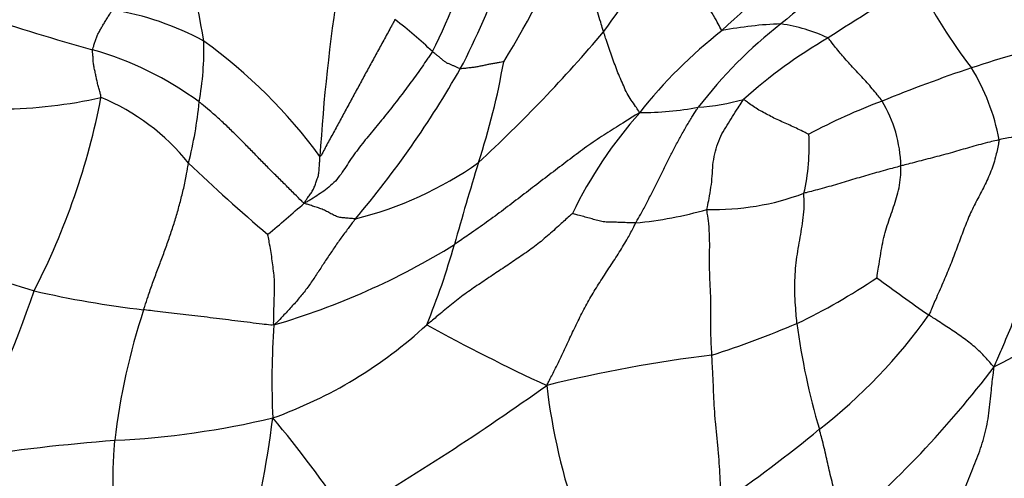
# Model space of a CAD drawing. Units: millimetres. Extents: x 0 to 835, y 0 to 1165.
# Drawn here: x 665 to 676, y 208 to 213 of the extents above; entities that cross this region are included whole.
import ezdxf
from ezdxf import colors
from ezdxf.entities.mleader import LeaderData, LeaderLine
from ezdxf.math import Vec2, Vec3

# ---------------------------------------------------------------- set-up
doc = ezdxf.new("R2010")
doc.units = ezdxf.units.MM
doc.layers.add('DV6_Défaut', color=7, linetype='Continuous')
doc.layers.add('Défaut', color=7, linetype='Continuous')

# ---------------------------------------------------------------- blocks, each defined once
blk = doc.blocks.new('_DOT')
at = {"color": 0}
blk.add_line((0, 0), (-1, 0), dxfattribs=at)
at = {"color": 0, "const_width": 0.333}
blk.add_lwpolyline([(-0.1665, 0, 1), (0.1665, 0, 1)], format="xyb", close=True, dxfattribs=at)
blk = doc.blocks.new('SE5')
at = {"layer": 'DV6_Défaut', "color": 7, "linetype": 'Continuous'}
for centre, radius, start, end in [((663.581, 216.149), 6.807, 333.1334, 357.1147), ((662.263, 216.9), 8.705, 332.4256, 348.6917), ((656.699, 211.537), 10.416, 9.1571, 17.7156), ((661.264, 218.639), 10.834, 328.3422, 337.6716), ((667.084, 216.734), 5.713, 323.1015, 336.4565), ((689.09, 196.26), 23.425, 129.4887, 133.2625), ((704.36, 176.087), 48.276, 127.7082, 129.3902), ((690.307, 210.489), 22.01, 171.2348, 176.4667), ((683.791, 198.757), 17.323, 119.2472, 123.3209), ((680.717, 216.575), 6.029, 206.636, 217.7558), ((673.548, 241.142), 29.13, 251.6535, 254.3364), ((665.351, 210.172), 3.436, 61.6441, 80.535), ((666.566, 209.901), 4.426, 45.7729, 53.2213), ((677.061, 209.13), 5.417, 128.0211, 142.5869), ((673.874, 209.055), 4.344, 91.9689, 101.1083), ((673.433, 211.418), 2, 65.0884, 81.6193), ((658.483, 224.435), 17.244, 312.7638, 319.796), ((676.489, 208.899), 5.608, 127.9976, 141.909), ((663.53, 213.104), 3.454, 349.6551, 1.5148), ((663.34, 208.176), 6.202, 36.2771, 54.0241), ((677.266, 208.08), 5.957, 120.131, 131.9012), ((680.905, 197.85), 15.828, 104.2011, 108.2436), ((664.629, 209.369), 3.871, 53.5683, 74.2053), ((662.302, 214.374), 8.306, 341.7662, 350.1505), ((659.859, 218.631), 11.644, 319.8208, 330.3542), ((682.21, 194.505), 19.415, 108.8107, 112.0936), ((673.868, 211.602), 2.445, 10.3631, 31.6102), ((664.585, 217.79), 5.388, 270.3576, 282.8278), ((657.543, 214.119), 8.389, 332.7247, 349.1242), ((664.803, 210.166), 2.564, 38.7089, 67.5644), ((662.279, 212.925), 4.67, 345.6819, 354.5781), ((672.597, 214.88), 2.464, 273.7445, 286.2515), ((677.287, 206.095), 6.827, 110.392, 118.2991), ((673.549, 211.691), 1.578, 1.6166, 30.5899), ((675.905, 208.945), 5.129, 138.2903, 154.1739), ((672.044, 216.488), 4.129, 270.4416, 279.9683), ((671.628, 211.958), 2.427, 347.0863, 3.493), ((680.903, 226.506), 20.395, 226.2651, 229.7674), ((667.725, 215.265), 4.273, 283.9619, 305.2483), ((701.199, 202.178), 32.459, 162.8023, 164.5666), ((672.945, 214.209), 2.983, 268.3736, 290.5731), ((658.753, 221.813), 14.103, 309.5361, 311.8156), ((671.562, 215.796), 4.75, 275.6428, 285.8618), ((667.227, 217.686), 7.739, 244.0278, 253.2733), ((665.392, 218.116), 8.585, 286.3045, 301.7576), ((660.969, 213.374), 9.3, 337.9242, 344.036), ((670.76, 216.471), 7.294, 295.6012, 304.0553), ((685.642, 224.854), 18.019, 233.1872, 235.5618), ((646.852, 216.561), 19.205, 334.6225, 340.8965), ((667.674, 221.93), 11.958, 257.0734, 263.3009), ((653.418, 252.822), 49.054, 297.6908, 299.9734), ((673.805, 207.594), 7.918, 161.8993, 173.2284), ((670.276, 213.668), 6.348, 307.8811, 324.6316), ((677.222, 209.208), 9.444, 175.9428, 182.5411), ((666.028, 213.726), 5.241, 289.6136, 312.77), ((680.064, 228.836), 21.66, 241.0733, 245.2278), ((669.134, 221.218), 12.291, 287.9288, 292.8773), ((681.557, 210.864), 7.706, 187.2302, 196.6342), ((674.941, 193.084), 16.564, 97.0156, 103.8052), ((666.39, 216.849), 12.338, 310.47, 322.7749), ((652.42, 235.159), 31.941, 300.5254, 305.5443), ((678.152, 210.005), 7.212, 186.6521, 199.5056), ((665.456, 218.596), 10.08, 272.7706, 283.3764), ((653.998, 210.558), 13.903, 345.8257, 352.6885), ((658.601, 201.029), 12.026, 33.3766, 40.1886), ((664.147, 220.773), 15.726, 304.3742, 309.6092), ((668.224, 180.736), 27.884, 94.6924, 98.2894)]:
    blk.add_arc(centre, radius, start, end, dxfattribs=at)
for points, knots in [([(671.653, 213.304), (671.65, 213.313), (671.639, 213.35), (671.616, 213.425), (671.586, 213.527), (671.555, 213.639), (671.526, 213.75), (671.496, 213.862), (671.467, 213.973), (671.438, 214.085), (671.407, 214.196), (671.371, 214.306), (671.334, 214.406), (671.304, 214.478), (671.29, 214.515), (671.285, 214.523)], [0, 0, 0, 0, 0.022727, 0.090909, 0.181818, 0.272727, 0.363636, 0.454545, 0.545455, 0.636364, 0.727273, 0.818182, 0.909091, 0.977273, 1, 1, 1, 1]), ([(673.037, 213.318), (673.031, 213.322), (673.013, 213.357), (672.977, 213.426), (672.921, 213.521), (672.855, 213.624), (672.786, 213.728), (672.713, 213.83), (672.642, 213.933), (672.573, 214.036), (672.507, 214.14), (672.443, 214.243), (672.386, 214.339), (672.346, 214.408), (672.327, 214.443), (672.322, 214.452)], [0, 0, 0, 0, 0.022727, 0.090909, 0.181818, 0.272727, 0.363636, 0.454545, 0.545455, 0.636364, 0.727273, 0.818182, 0.909091, 0.977273, 1, 1, 1, 1]), ([(665.683, 213.094), (665.683, 213.098), (665.688, 213.112), (665.697, 213.141), (665.709, 213.181), (665.723, 213.225), (665.74, 213.267), (665.763, 213.308), (665.786, 213.35), (665.81, 213.392), (665.836, 213.435), (665.863, 213.478), (665.888, 213.517), (665.906, 213.545), (665.915, 213.559), (665.916, 213.561)], [0, 0, 0, 0, 0.022727, 0.090909, 0.181818, 0.272727, 0.363636, 0.454545, 0.545455, 0.636364, 0.727273, 0.818182, 0.909091, 0.977273, 1, 1, 1, 1]), ([(669.216, 213.446), (669.209, 213.433), (669.195, 213.409), (669.168, 213.359), (669.135, 213.297), (669.094, 213.223), (669.054, 213.149), (669.013, 213.075), (668.973, 213.002), (668.933, 212.928), (668.893, 212.855), (668.853, 212.782), (668.814, 212.709), (668.774, 212.636), (668.734, 212.563), (668.695, 212.49), (668.655, 212.417), (668.616, 212.344), (668.576, 212.271), (668.537, 212.199), (668.498, 212.127), (668.458, 212.054), (668.419, 211.982), (668.388, 211.924), (668.361, 211.873), (668.347, 211.846), (668.339, 211.846)], [0, 0, 0, 0, 0.022727, 0.045455, 0.090909, 0.136364, 0.181818, 0.227273, 0.272727, 0.318182, 0.363636, 0.409091, 0.454545, 0.5, 0.545455, 0.590909, 0.636364, 0.681818, 0.727273, 0.772727, 0.818182, 0.863636, 0.909091, 0.954545, 0.977273, 1, 1, 1, 1]), ([(672.075, 212.358), (672.071, 212.365), (672.056, 212.389), (672.024, 212.439), (671.975, 212.505), (671.925, 212.582), (671.888, 212.671), (671.848, 212.758), (671.811, 212.848), (671.778, 212.939), (671.745, 213.03), (671.713, 213.121), (671.685, 213.205), (671.665, 213.266), (671.655, 213.296), (671.653, 213.304)], [0, 0, 0, 0, 0.022727, 0.090909, 0.181818, 0.272727, 0.363636, 0.454545, 0.545455, 0.636364, 0.727273, 0.818182, 0.909091, 0.977273, 1, 1, 1, 1]), ([(674.908, 212.494), (674.904, 212.501), (674.884, 212.525), (674.845, 212.573), (674.792, 212.639), (674.731, 212.71), (674.668, 212.776), (674.607, 212.843), (674.546, 212.909), (674.487, 212.974), (674.43, 213.039), (674.376, 213.104), (674.328, 213.164), (674.296, 213.207), (674.28, 213.228), (674.275, 213.232)], [0, 0, 0, 0, 0.022727, 0.090909, 0.181818, 0.272727, 0.363636, 0.454545, 0.545455, 0.636364, 0.727273, 0.818182, 0.909091, 0.977273, 1, 1, 1, 1]), ([(665.781, 212.537), (665.782, 212.545), (665.778, 212.563), (665.769, 212.598), (665.757, 212.646), (665.742, 212.699), (665.729, 212.751), (665.72, 212.802), (665.709, 212.852), (665.697, 212.903), (665.691, 212.951), (665.689, 212.999), (665.686, 213.043), (665.683, 213.074), (665.682, 213.09), (665.683, 213.094)], [0, 0, 0, 0, 0.022727, 0.090909, 0.181818, 0.272727, 0.363636, 0.454545, 0.545455, 0.636364, 0.727273, 0.818182, 0.909091, 0.977273, 1, 1, 1, 1]), ([(669.653, 213.072), (669.644, 213.057), (669.624, 213.027), (669.583, 212.969), (669.532, 212.896), (669.47, 212.808), (669.407, 212.721), (669.343, 212.634), (669.278, 212.548), (669.212, 212.462), (669.145, 212.377), (669.076, 212.292), (669.007, 212.208), (668.938, 212.124), (668.869, 212.039), (668.801, 211.954), (668.736, 211.866), (668.674, 211.776), (668.616, 211.684), (668.555, 211.597), (668.484, 211.521), (668.405, 211.456), (668.323, 211.399), (668.254, 211.356), (668.199, 211.322), (668.171, 211.306), (668.156, 211.302)], [0, 0, 0, 0, 0.022727, 0.045455, 0.090909, 0.136364, 0.181818, 0.227273, 0.272727, 0.318182, 0.363636, 0.409091, 0.454545, 0.5, 0.545455, 0.590909, 0.636364, 0.681818, 0.727273, 0.772727, 0.818182, 0.863636, 0.909091, 0.954545, 0.977273, 1, 1, 1, 1]), ([(669.979, 212.871), (669.977, 212.871), (669.966, 212.876), (669.946, 212.885), (669.918, 212.898), (669.887, 212.911), (669.855, 212.925), (669.823, 212.938), (669.793, 212.957), (669.766, 212.981), (669.738, 213.004), (669.71, 213.027), (669.684, 213.048), (669.665, 213.063), (669.655, 213.07), (669.653, 213.072)], [0, 0, 0, 0, 0.022727, 0.090909, 0.181818, 0.272727, 0.363636, 0.454545, 0.545455, 0.636364, 0.727273, 0.818182, 0.909091, 0.977273, 1, 1, 1, 1]), ([(670.486, 212.953), (670.485, 212.954), (670.47, 212.951), (670.441, 212.946), (670.4, 212.939), (670.355, 212.931), (670.31, 212.923), (670.265, 212.913), (670.219, 212.903), (670.173, 212.893), (670.125, 212.886), (670.077, 212.881), (670.032, 212.876), (670, 212.872), (669.983, 212.871), (669.979, 212.871)], [0, 0, 0, 0, 0.022727, 0.090909, 0.181818, 0.272727, 0.363636, 0.454545, 0.545455, 0.636364, 0.727273, 0.818182, 0.909091, 0.977273, 1, 1, 1, 1]), ([(668.156, 211.302), (668.144, 211.306), (668.108, 211.343), (668.034, 211.416), (667.933, 211.517), (667.822, 211.627), (667.712, 211.737), (667.604, 211.848), (667.496, 211.959), (667.387, 212.069), (667.278, 212.177), (667.166, 212.283), (667.058, 212.376), (666.978, 212.443), (666.938, 212.476), (666.928, 212.484)], [0, 0, 0, 0, 0.022727, 0.090909, 0.181818, 0.272727, 0.363636, 0.454545, 0.545455, 0.636364, 0.727273, 0.818182, 0.909091, 0.977273, 1, 1, 1, 1]), ([(672.86, 211.227), (672.86, 211.237), (672.87, 211.28), (672.888, 211.366), (672.909, 211.486), (672.923, 211.617), (672.927, 211.75), (672.95, 211.876), (672.986, 211.999), (673.032, 212.113), (673.096, 212.211), (673.159, 212.313), (673.218, 212.405), (673.26, 212.473), (673.281, 212.507), (673.287, 212.514)], [0, 0, 0, 0, 0.022727, 0.090909, 0.181818, 0.272727, 0.363636, 0.454545, 0.545455, 0.636364, 0.727273, 0.818182, 0.909091, 0.977273, 1, 1, 1, 1]), ([(674.05, 212.106), (674.047, 212.107), (674.023, 212.119), (673.974, 212.143), (673.905, 212.176), (673.83, 212.211), (673.755, 212.245), (673.68, 212.278), (673.607, 212.314), (673.537, 212.352), (673.467, 212.389), (673.403, 212.43), (673.348, 212.47), (673.31, 212.498), (673.292, 212.512), (673.287, 212.514)], [0, 0, 0, 0, 0.022727, 0.090909, 0.181818, 0.272727, 0.363636, 0.454545, 0.545455, 0.636364, 0.727273, 0.818182, 0.909091, 0.977273, 1, 1, 1, 1]), ([(672.075, 212.358), (672.056, 212.348), (671.991, 212.307), (671.861, 212.225), (671.679, 212.113), (671.48, 211.981), (671.285, 211.835), (671.09, 211.687), (670.896, 211.538), (670.702, 211.389), (670.508, 211.241), (670.312, 211.095), (670.128, 210.967), (669.994, 210.874), (669.927, 210.827), (669.91, 210.816)], [0, 0, 0, 0, 0.022727, 0.090909, 0.181818, 0.272727, 0.363636, 0.454545, 0.545455, 0.636364, 0.727273, 0.818182, 0.909091, 0.977273, 1, 1, 1, 1]), ([(672.029, 211.069), (672.035, 211.08), (672.059, 211.121), (672.106, 211.205), (672.167, 211.321), (672.231, 211.448), (672.294, 211.574), (672.356, 211.7), (672.418, 211.825), (672.482, 211.949), (672.547, 212.07), (672.614, 212.19), (672.679, 212.297), (672.728, 212.373), (672.752, 212.411), (672.758, 212.421)], [0, 0, 0, 0, 0.022727, 0.090909, 0.181818, 0.272727, 0.363636, 0.454545, 0.545455, 0.636364, 0.727273, 0.818182, 0.909091, 0.977273, 1, 1, 1, 1]), ([(676.214, 209.386), (676.227, 209.415), (676.268, 209.51), (676.349, 209.698), (676.459, 209.959), (676.563, 210.247), (676.647, 210.533), (676.725, 210.821), (676.813, 211.098), (676.937, 211.343), (677.087, 211.559), (677.242, 211.764), (677.361, 211.985), (677.407, 212.175), (677.426, 212.278), (677.428, 212.297)], [0, 0, 0, 0, 0.022727, 0.090909, 0.181818, 0.272727, 0.363636, 0.454545, 0.545455, 0.636364, 0.727273, 0.818182, 0.909091, 0.977273, 1, 1, 1, 1]), ([(677.428, 212.297), (677.42, 212.295), (677.386, 212.288), (677.319, 212.273), (677.229, 212.252), (677.126, 212.23), (677.023, 212.21), (676.921, 212.186), (676.818, 212.162), (676.711, 212.139), (676.604, 212.113), (676.496, 212.088), (676.394, 212.066), (676.319, 212.051), (676.282, 212.043), (676.273, 212.041)], [0, 0, 0, 0, 0.022727, 0.090909, 0.181818, 0.272727, 0.363636, 0.454545, 0.545455, 0.636364, 0.727273, 0.818182, 0.909091, 0.977273, 1, 1, 1, 1]), ([(676.273, 212.041), (676.264, 212.039), (676.227, 212.031), (676.155, 212.013), (676.058, 211.988), (675.953, 211.96), (675.852, 211.93), (675.753, 211.9), (675.651, 211.872), (675.546, 211.844), (675.441, 211.817), (675.335, 211.791), (675.24, 211.765), (675.17, 211.747), (675.136, 211.738), (675.127, 211.736)], [0, 0, 0, 0, 0.022727, 0.090909, 0.181818, 0.272727, 0.363636, 0.454545, 0.545455, 0.636364, 0.727273, 0.818182, 0.909091, 0.977273, 1, 1, 1, 1]), ([(676.273, 212.041), (676.272, 212.027), (676.259, 211.958), (676.23, 211.822), (676.173, 211.649), (676.091, 211.479), (676.002, 211.315), (675.919, 211.145), (675.849, 210.961), (675.78, 210.773), (675.707, 210.585), (675.628, 210.393), (675.548, 210.212), (675.49, 210.077), (675.461, 210.01), (675.452, 209.994)], [0, 0, 0, 0, 0.022727, 0.090909, 0.181818, 0.272727, 0.363636, 0.454545, 0.545455, 0.636364, 0.727273, 0.818182, 0.909091, 0.977273, 1, 1, 1, 1]), ([(666.279, 210.054), (666.284, 210.067), (666.301, 210.119), (666.335, 210.223), (666.384, 210.366), (666.442, 210.52), (666.5, 210.674), (666.556, 210.829), (666.61, 210.985), (666.659, 211.141), (666.704, 211.299), (666.744, 211.457), (666.774, 211.602), (666.793, 211.706), (666.801, 211.758), (666.804, 211.77)], [0, 0, 0, 0, 0.022727, 0.090909, 0.181818, 0.272727, 0.363636, 0.454545, 0.545455, 0.636364, 0.727273, 0.818182, 0.909091, 0.977273, 1, 1, 1, 1]), ([(668.156, 211.302), (668.157, 211.309), (668.167, 211.323), (668.187, 211.35), (668.213, 211.388), (668.244, 211.429), (668.27, 211.473), (668.286, 211.524), (668.303, 211.574), (668.323, 211.624), (668.33, 211.678), (668.332, 211.733), (668.336, 211.784), (668.338, 211.82), (668.339, 211.838), (668.339, 211.846)], [0, 0, 0, 0, 0.022727, 0.090909, 0.181818, 0.272727, 0.363636, 0.454545, 0.545455, 0.636364, 0.727273, 0.818182, 0.909091, 0.977273, 1, 1, 1, 1]), ([(675.127, 211.736), (675.118, 211.733), (675.084, 211.724), (675.014, 211.705), (674.919, 211.679), (674.816, 211.65), (674.713, 211.621), (674.612, 211.591), (674.512, 211.561), (674.413, 211.53), (674.31, 211.501), (674.206, 211.472), (674.109, 211.446), (674.038, 211.428), (674.002, 211.418), (673.993, 211.416)], [0, 0, 0, 0, 0.022727, 0.090909, 0.181818, 0.272727, 0.363636, 0.454545, 0.545455, 0.636364, 0.727273, 0.818182, 0.909091, 0.977273, 1, 1, 1, 1]), ([(674.845, 210.429), (674.846, 210.435), (674.853, 210.478), (674.868, 210.565), (674.887, 210.683), (674.907, 210.809), (674.934, 210.929), (674.966, 211.042), (675.004, 211.149), (675.042, 211.256), (675.077, 211.365), (675.108, 211.479), (675.123, 211.593), (675.126, 211.681), (675.127, 211.725), (675.127, 211.736)], [0, 0, 0, 0, 0.022727, 0.090909, 0.181818, 0.272727, 0.363636, 0.454545, 0.545455, 0.636364, 0.727273, 0.818182, 0.909091, 0.977273, 1, 1, 1, 1]), ([(673.912, 209.894), (673.911, 209.905), (673.907, 209.953), (673.899, 210.048), (673.889, 210.181), (673.885, 210.326), (673.89, 210.468), (673.902, 210.605), (673.922, 210.739), (673.944, 210.869), (673.967, 210.998), (673.987, 211.13), (673.998, 211.256), (673.995, 211.355), (673.993, 211.405), (673.993, 211.416)], [0, 0, 0, 0, 0.022727, 0.090909, 0.181818, 0.272727, 0.363636, 0.454545, 0.545455, 0.636364, 0.727273, 0.818182, 0.909091, 0.977273, 1, 1, 1, 1]), ([(668.756, 211.118), (668.75, 211.117), (668.731, 211.119), (668.694, 211.122), (668.643, 211.127), (668.586, 211.13), (668.532, 211.142), (668.481, 211.171), (668.43, 211.197), (668.378, 211.225), (668.323, 211.245), (668.267, 211.262), (668.217, 211.279), (668.18, 211.291), (668.162, 211.297), (668.156, 211.302)], [0, 0, 0, 0, 0.022727, 0.090909, 0.181818, 0.272727, 0.363636, 0.454545, 0.545455, 0.636364, 0.727273, 0.818182, 0.909091, 0.977273, 1, 1, 1, 1]), ([(672.917, 209.524), (672.917, 209.537), (672.914, 209.589), (672.908, 209.693), (672.906, 209.833), (672.907, 209.984), (672.907, 210.136), (672.901, 210.292), (672.893, 210.448), (672.89, 210.601), (672.892, 210.751), (672.893, 210.902), (672.884, 211.047), (672.869, 211.157), (672.86, 211.212), (672.86, 211.227)], [0, 0, 0, 0, 0.022727, 0.090909, 0.181818, 0.272727, 0.363636, 0.454545, 0.545455, 0.636364, 0.727273, 0.818182, 0.909091, 0.977273, 1, 1, 1, 1]), ([(668.756, 211.118), (668.748, 211.109), (668.719, 211.071), (668.662, 210.996), (668.584, 210.893), (668.504, 210.777), (668.425, 210.659), (668.348, 210.54), (668.269, 210.421), (668.188, 210.303), (668.099, 210.191), (668.005, 210.085), (667.915, 209.989), (667.848, 209.92), (667.814, 209.886), (667.802, 209.876)], [0, 0, 0, 0, 0.022727, 0.090909, 0.181818, 0.272727, 0.363636, 0.454545, 0.545455, 0.636364, 0.727273, 0.818182, 0.909091, 0.977273, 1, 1, 1, 1]), ([(671.288, 211.18), (671.278, 211.171), (671.229, 211.127), (671.132, 211.038), (670.997, 210.916), (670.848, 210.791), (670.692, 210.684), (670.534, 210.577), (670.374, 210.471), (670.214, 210.363), (670.052, 210.255), (669.896, 210.133), (669.755, 210.016), (669.652, 209.931), (669.6, 209.889), (669.587, 209.879)], [0, 0, 0, 0, 0.022727, 0.090909, 0.181818, 0.272727, 0.363636, 0.454545, 0.545455, 0.636364, 0.727273, 0.818182, 0.909091, 0.977273, 1, 1, 1, 1]), ([(672.029, 211.069), (672.023, 211.069), (672, 211.07), (671.953, 211.071), (671.889, 211.073), (671.819, 211.076), (671.751, 211.078), (671.682, 211.078), (671.616, 211.087), (671.552, 211.107), (671.487, 211.124), (671.421, 211.143), (671.359, 211.16), (671.312, 211.173), (671.289, 211.179), (671.288, 211.18)], [0, 0, 0, 0, 0.022727, 0.090909, 0.181818, 0.272727, 0.363636, 0.454545, 0.545455, 0.636364, 0.727273, 0.818182, 0.909091, 0.977273, 1, 1, 1, 1]), ([(670.988, 209.169), (670.997, 209.187), (671.028, 209.245), (671.089, 209.362), (671.167, 209.524), (671.25, 209.702), (671.333, 209.88), (671.42, 210.056), (671.516, 210.229), (671.621, 210.396), (671.729, 210.56), (671.837, 210.725), (671.93, 210.88), (671.992, 210.996), (672.021, 211.055), (672.029, 211.069)], [0, 0, 0, 0, 0.022727, 0.090909, 0.181818, 0.272727, 0.363636, 0.454545, 0.545455, 0.636364, 0.727273, 0.818182, 0.909091, 0.977273, 1, 1, 1, 1]), ([(667.802, 209.876), (667.798, 209.884), (667.799, 209.916), (667.8, 209.981), (667.802, 210.07), (667.805, 210.168), (667.808, 210.265), (667.811, 210.363), (667.805, 210.46), (667.791, 210.555), (667.779, 210.651), (667.765, 210.747), (667.749, 210.836), (667.737, 210.9), (667.731, 210.932), (667.73, 210.936)], [0, 0, 0, 0, 0.022727, 0.090909, 0.181818, 0.272727, 0.363636, 0.454545, 0.545455, 0.636364, 0.727273, 0.818182, 0.909091, 0.977273, 1, 1, 1, 1]), ([(667.802, 209.876), (667.788, 209.872), (667.743, 209.877), (667.652, 209.888), (667.523, 209.903), (667.38, 209.921), (667.237, 209.939), (667.093, 209.957), (666.949, 209.975), (666.808, 209.992), (666.671, 210.008), (666.537, 210.023), (666.418, 210.037), (666.333, 210.047), (666.29, 210.052), (666.279, 210.054)], [0, 0, 0, 0, 0.022727, 0.090909, 0.181818, 0.272727, 0.363636, 0.454545, 0.545455, 0.636364, 0.727273, 0.818182, 0.909091, 0.977273, 1, 1, 1, 1]), ([(676.214, 209.386), (676.207, 209.392), (676.187, 209.414), (676.149, 209.458), (676.097, 209.516), (676.037, 209.576), (675.972, 209.634), (675.904, 209.688), (675.832, 209.741), (675.759, 209.792), (675.683, 209.842), (675.607, 209.891), (675.536, 209.938), (675.484, 209.972), (675.458, 209.989), (675.452, 209.994)], [0, 0, 0, 0, 0.022727, 0.090909, 0.181818, 0.272727, 0.363636, 0.454545, 0.545455, 0.636364, 0.727273, 0.818182, 0.909091, 0.977273, 1, 1, 1, 1]), ([(673.026, 207.794), (673.026, 207.806), (673.025, 207.858), (673.021, 207.961), (673.015, 208.103), (673.005, 208.26), (672.993, 208.419), (672.977, 208.58), (672.96, 208.741), (672.948, 208.899), (672.94, 209.055), (672.934, 209.211), (672.927, 209.354), (672.921, 209.458), (672.918, 209.511), (672.917, 209.524)], [0, 0, 0, 0, 0.022727, 0.090909, 0.181818, 0.272727, 0.363636, 0.454545, 0.545455, 0.636364, 0.727273, 0.818182, 0.909091, 0.977273, 1, 1, 1, 1]), ([(675.36, 206.662), (675.36, 206.673), (675.398, 206.75), (675.472, 206.907), (675.559, 207.135), (675.648, 207.386), (675.743, 207.629), (675.836, 207.872), (675.931, 208.111), (676.027, 208.344), (676.11, 208.584), (676.158, 208.845), (676.179, 209.094), (676.201, 209.271), (676.212, 209.36), (676.214, 209.386)], [0, 0, 0, 0, 0.022727, 0.090909, 0.181818, 0.272727, 0.363636, 0.454545, 0.545455, 0.636364, 0.727273, 0.818182, 0.909091, 0.977273, 1, 1, 1, 1]), ([(674.398, 207.463), (674.399, 207.472), (674.401, 207.507), (674.403, 207.578), (674.396, 207.681), (674.38, 207.795), (674.355, 207.909), (674.328, 208.02), (674.301, 208.128), (674.277, 208.232), (674.254, 208.336), (674.23, 208.441), (674.205, 208.539), (674.186, 208.612), (674.176, 208.649), (674.173, 208.658)], [0, 0, 0, 0, 0.022727, 0.090909, 0.181818, 0.272727, 0.363636, 0.454545, 0.545455, 0.636364, 0.727273, 0.818182, 0.909091, 0.977273, 1, 1, 1, 1]), ([(665.935, 206.818), (665.936, 206.831), (665.938, 206.882), (665.943, 206.984), (665.947, 207.125), (665.946, 207.28), (665.942, 207.436), (665.937, 207.591), (665.93, 207.747), (665.924, 207.903), (665.923, 208.059), (665.924, 208.215), (665.931, 208.358), (665.938, 208.462), (665.942, 208.514), (665.943, 208.527)], [0, 0, 0, 0, 0.022727, 0.090909, 0.181818, 0.272727, 0.363636, 0.454545, 0.545455, 0.636364, 0.727273, 0.818182, 0.909091, 0.977273, 1, 1, 1, 1])]:
    blk.add_open_spline(points, degree=3, knots=knots, dxfattribs=at)

msp = doc.modelspace()

# ---------------------------------------------------------------- block references
at = {"layer": 'Défaut'}
msp.add_blockref('SE5', (0, 0), dxfattribs=at)

# ---------------------------------------------------------------- leaders
at = {"layer": 'Défaut', "color": 7, "linetype": 'Continuous'}
ml = msp.add_multileader_mtext('Standard', dxfattribs=at)
ml.set_content('{\\pxsm0.9;\\fSolid Edge ISO|b1||i0||c0|p34;\\W1.;02/03/2020\\P}', color=256)
ml.set_leader_properties()
ml.set_arrow_properties(name='DOT')
ml.build(insert=Vec2(0, 0))
ml.multileader.update_dxf_attribs({"leader_type": 0, "dogleg_length": 0, "arrow_head_size": 12})
ctx = ml.context
ctx.base_point, ctx.char_height, ctx.arrow_head_size, ctx.landing_gap_size = Vec3(747.016, 1157.46), 12, 12, 4.2
notes = []
notes.append((ctx, [(0, (0, 0, 0), (0, 0), (1, 0), 1, [])]))
ctx.mtext.insert = Vec3(749.016, 1163.58)
for ctx, leaders in notes:
    for number, flags, end, landing, length, lines in leaders:
        leader = LeaderData()
        leader.index, (leader.has_last_leader_line, leader.has_dogleg_vector, leader.attachment_direction) = number, flags
        leader.last_leader_point, leader.dogleg_vector, leader.dogleg_length = Vec3(end), Vec3(landing), length
        for number, points, colour, breaks in lines:
            line = LeaderLine()
            line.index, line.vertices, line.color, line.breaks = number, Vec3.list(points), colors.encode_raw_color(colour), breaks
            leader.lines.append(line)
        ctx.leaders.append(leader)

doc.saveas('drawing.dxf')
